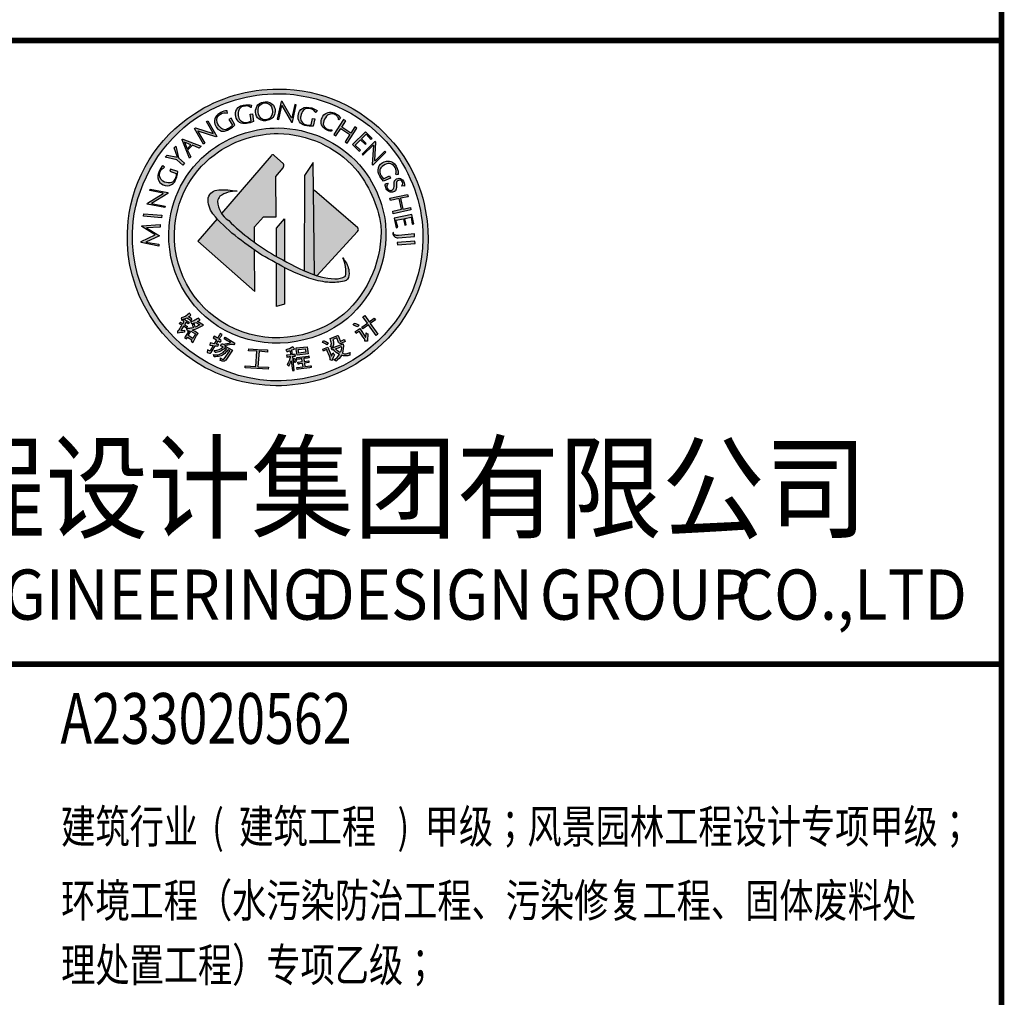
# Model space of a CAD drawing. Extents: x 1580661 to 2373886, y -337155 to 43846.
# Drawn here: x 1605451 to 1609870, y -134598 to -130210 of the extents above; entities that cross this region are included whole.
import ezdxf

# ---------------------------------------------------------------- set-up
doc = ezdxf.new("R2010")
doc.units = 0
doc.header["$LTSCALE"] = 4000
doc.header["$MEASUREMENT"] = 0
doc.layers.get('0').update_dxf_attribs({"linetype": 'CONTINUOUS'})
doc.layers.add('MYTK', color=132, linetype='CONTINUOUS')
doc.layers.add('MYTK-WZ', color=120, linetype='CONTINUOUS')
doc.styles.add('单位信息', font='simhei.ttf', dxfattribs={"width": 0.9})
doc.styles.add('单位概况', font='txt', dxfattribs={"width": 0.75})

# ---------------------------------------------------------------- blocks, each defined once
blk = doc.blocks.new('MY-LOGO')
at = {"layer": 'MYTK'}
h = blk.add_hatch(color=144, dxfattribs=at)
h.paths.add_polyline_path([(503.7, 1109.8, 0.215357), (5.2, 1331.5, 0.148224), (-372.4, 1220.9, 0.226224), (-669.4, 738.6, 0.305445), (-323.1, 81.1, 0.304664), (436.3, 157.1, 0.256212), (671.9, 740.4, 0.15967)])
h.paths.add_polyline_path([(649.4, 737.6, -0.253142), (420.3, 173, -0.310511), (-311.2, 103.3, -0.301406), (-647.4, 736.9, -0.211162), (-363.4, 1202, -0.145691), (5.2, 1310.7, -0.207639), (488.2, 1096.1, -0.156344)], flags=16)
h = blk.add_hatch(color=0, dxfattribs=at)
h.paths.add_polyline_path([(-528.1, 673.5), (-587.5, 708.4), (-525.7, 711.3), (-525.7, 723.1), (-607.6, 717.1), (-607.8, 714.3), (-548.3, 676.9), (-611.5, 646.8), (-611.5, 643.5), (-531.3, 627), (-531.1, 636.1), (-590.1, 645)])
h.paths.add_polyline_path([(-518.2, 765.2), (-599.2, 770.9), (-600.2, 760.8), (-519.2, 754.2)])
h.paths.add_polyline_path([(-565.2, 818.7), (-491.9, 863.5), (-491.9, 867.4), (-570.9, 882.5), (-572.2, 876), (-512, 864.1), (-512.9, 863.3), (-582.6, 820.1), (-583.7, 814.5), (-504.4, 799.3), (-503.4, 806.4)])
h.paths.add_polyline_path([(-460.5, 915.8, 0.128575), (-446.8, 961.5), (-478.7, 972.8), (-482.1, 962.5), (-453.6, 952), (-453.4, 943.5, -0.060265), (-462.4, 922.8, -0.23633), (-481.1, 910.6, -0.177523), (-513.6, 918.5, -0.333067), (-527.4, 957.7, -0.187527), (-511.9, 977.1, -0.034489), (-507.1, 979.4), (-506.5, 981), (-514.1, 987.5), (-518.3, 983.8, 0.068123), (-533.5, 954.8, 0.258542), (-527.3, 913, 0.496865)])
h.paths.add_polyline_path([(-443.9, 1023.6), (-455.6, 1075.1), (-462.4, 1068.3), (-448.6, 1025.5), (-493.6, 1035.4), (-503.6, 1026.7), (-450.2, 1014.5), (-424.4, 990.1), (-416.4, 998.4)])
h.paths.add_polyline_path([(-423.4, 1107.3, 0.655822), (-426.9, 1103.7), (-393.8, 1022), (-387.6, 1027.5), (-402.6, 1058), (-381, 1079.7), (-350.3, 1066.6), (-341.9, 1075.9)])
h.paths.add_polyline_path([(-387.6, 1081.4), (-404.4, 1064), (-416.8, 1093.6)], flags=16)
h.paths.add_polyline_path([(-312.2, 1189.1), (-318.2, 1185.8), (-287.7, 1133.4), (-288.5, 1132.4), (-367.6, 1157.6), (-372.3, 1154.9), (-331.1, 1084.8), (-325.2, 1088.1), (-356.6, 1141.6, -0.708266), (-355.6, 1142.9), (-275.9, 1116.9), (-270.9, 1119.1)])
h.paths.add_polyline_path([(-250.4, 1154.2, -0.135492), (-270.4, 1182.3, -0.368589), (-255, 1219.2, -0.223452), (-225.3, 1224.1), (-224.1, 1224.9), (-225.8, 1229.6), (-225.8, 1233.4, 0.193652), (-232.8, 1233.6, 0.129557), (-259.7, 1222.4, 0.173772), (-280.7, 1197.6, 0.187168), (-277, 1167.7, 0.233345), (-249.8, 1143.2, 0.086046), (-232.6, 1143.9, 0.081617), (-201.1, 1161.2, 0.033671), (-191, 1170.8), (-207.7, 1200.6), (-217, 1195.4), (-201.8, 1169.6, -0.17774), (-206.2, 1162.9, -0.072574), (-228.8, 1150.6, -0.264463)])
h.paths.add_polyline_path([(-175.6, 1226.8, -0.18804), (-166.5, 1246.4, -0.173659), (-154.8, 1253.9, -0.065163), (-134.4, 1255.9, -0.064794), (-118.8, 1249, 0.87903), (-117.1, 1249.2), (-117.1, 1252.8), (-115.9, 1258.7, 0.082044), (-141.7, 1261.3, 0.257545), (-183, 1239.9, 0.361892), (-169.4, 1181.9, 0.136362), (-138.6, 1176.9, 0.093902), (-106.3, 1186.8), (-111.1, 1220.1), (-121.5, 1218.6), (-117.3, 1188.9, -0.125152), (-130.1, 1183.4, -0.144212), (-156.6, 1184, -0.136564), (-172.5, 1200.3, -0.12513)])
h.paths.add_polyline_path([(-17.8, 1258.8, 0.24656), (-53.9, 1274.6, 0.183879), (-86.8, 1260.8, 0.407696), (-82.1, 1196, 0.2112), (-42.5, 1191.8, 0.16338), (-19.9, 1204.4, 0.340988)])
h.paths.add_polyline_path([(-83.3, 1253.7, -0.204378), (-57, 1269.8, -0.294771), (-25.5, 1251.7, -0.207387), (-27.1, 1208.5, -0.222208), (-47, 1194.9, -0.342152), (-79, 1206.8, -0.214291)], flags=16)
h.paths.add_polyline_path([(22, 1275.3), (17.4, 1275.9), (-0.5, 1196.5), (6.7, 1194.8), (20, 1258), (63, 1182.4), (68.3, 1182.4), (85, 1261.5), (78.8, 1262.8), (65.3, 1203.1), (64.2, 1203.1)])
h.paths.add_polyline_path([(117.7, 1236.7, -0.213094), (135.2, 1244.5, -0.074351), (154.6, 1241.6, -0.129102), (165.2, 1235, -0.04809), (171.3, 1227.2, 0.608615), (173.5, 1227.4), (174.6, 1230.1), (178.4, 1235.1, 0.170383), (128.8, 1250.1, 0.246069), (100.2, 1232.5, 0.335372), (104.2, 1178.4, 0.147329), (143.5, 1164.7, 0.01425), (160.9, 1164.4), (168.1, 1198), (158.2, 1200.1), (151.9, 1170.4, -0.139382), (126.5, 1172.1, -0.210042), (107.5, 1188.7, -0.145149), (105, 1210.5, -0.141071)])
h.paths.add_polyline_path([(220.4, 1209.5, -0.149171), (237.1, 1219.7, -0.116467), (250.8, 1220.1, -0.147418), (267.9, 1210.7, -0.187596), (274.4, 1195.5), (276, 1194), (283.2, 1201.2, 0.225375), (242.4, 1228.4, 0.366621), (198.6, 1196.4, 0.191969), (198.6, 1170.7, 0.11326), (218, 1149.8, 0.143244), (242.3, 1142), (246.8, 1148.7, -0.002), (237.6, 1148.6, -0.192048), (216.3, 1157.6, -0.298469), (206.6, 1181.3, -0.134742)])
h.paths.add_polyline_path([(307.2, 1188.8), (297.6, 1195), (253.6, 1127.6), (263, 1121.5), (285, 1155.1), (326.1, 1128.2), (304.2, 1094.7), (313.6, 1088.5), (357.5, 1155.8), (348.6, 1162.5), (329.6, 1134.1), (288.9, 1161.3)])
h.paths.add_polyline_path([(378.1, 1108.6), (398.5, 1128.6), (420.1, 1104.8, -0.07039), (425.8, 1110.2), (395.2, 1140.4), (337.5, 1083.4), (367.7, 1052.5, 0.007503), (372.6, 1057.5), (349.1, 1080.4), (373.7, 1104.5), (394.2, 1083.6), (398.1, 1087.6)])
h.paths.add_polyline_path([(486.8, 1047.9), (482, 1052.8), (438.5, 1009.7), (437.2, 1010.9), (441.7, 1093.4), (437.8, 1096.8), (380.2, 1040), (384.5, 1035.6), (430.2, 1080), (431.1, 1079.3), (425.9, 993.2), (428.9, 990.4)])
h.paths.add_polyline_path([(491.6, 995.5, -0.21607), (515, 993.7, -0.134247), (529.1, 980, -0.217846), (532.2, 949.1), (533.5, 946.9, -0.256397), (542.7, 948, 0.037321), (541.7, 963.4, 0.202633), (516.2, 1003.4, 0.133448), (489.7, 1007.7, 0.242789), (457.6, 986.5, 0.216598), (455.6, 949.7, 0.088438), (477.1, 918.2), (507.9, 932), (502.9, 942.3), (475.8, 929.1, -0.147581), (459.8, 959, -0.236397), (464.9, 977.5, -0.17789)])
h.paths.add_polyline_path([(544.1, 921.9, -0.401052), (558.5, 918.6, -0.244699), (563.2, 909.1, -0.160855), (559, 897), (559.4, 895.9, -0.122658), (570.7, 896.2, 0.243037), (562.3, 923.6, 0.251831), (541.7, 930.8, 0.351959), (524.9, 912.9, 0.008461), (523.6, 887.7, -0.439809), (501.1, 878.3, -0.303682), (491.7, 899.5, 0.060447), (496.6, 907.5, 0.426349), (495.9, 909.3, -0.058296), (485.1, 906.2, 0.140944), (484.7, 898.4, 0.042944), (486.9, 890, 0.189864), (500.8, 871.3, 0.263711), (521.8, 870.5, 0.311067), (533.7, 883.5, 0.068867), (534.7, 895.6, 0.00036), (534.3, 907.4, -0.30616)])
h.paths.add_polyline_path([(586.9, 848.4), (584.7, 859), (504.9, 842.5), (507.5, 831.4), (546.6, 840.4), (557.1, 792.5), (517.9, 783.9), (520.5, 772.2), (599.8, 789.5), (597.5, 799.9), (564, 792.5), (553.3, 841.5)])
h.paths.add_polyline_path([(600.1, 757.1), (605.9, 725.6, 0.009165), (612.8, 727.2), (604.1, 768.3), (525, 751.6), (533.4, 709.3, -0.137903), (541.1, 711.2), (531.9, 742.6), (566.5, 749.7), (572.5, 720.8, -0.131956), (577.8, 722.4), (571.9, 750.8)])
h.paths.add_polyline_path([(615.6, 681.4), (543.6, 674.7, -0.103902), (527.7, 676.5, -0.399871), (522, 687.3), (518, 686.2, 0.424422), (542.4, 664.2), (616.3, 670.6)])
h.paths.add_polyline_path([(617.5, 649.4), (538.5, 643.4), (539.3, 632.8), (618.3, 639)])
h = blk.add_hatch(color=144, dxfattribs=at)
h.paths.add_polyline_path([(368.8, 991.6, 0.209392), (4.1, 1157.2, 0.148545), (-277.6, 1071.2, 0.224395), (-485.4, 718.5, 0.297806), (-234, 247.8, 0.29747), (314.9, 302, 0.237811), (485.7, 722.6, 0.152245)])
h.paths.add_polyline_path([(-263.5, 1050.3, -0.148408), (3.9, 1132, -0.20905), (349.8, 975, -0.136967), (465, 720, -0.226928), (298.9, 321.5, -0.301008), (-222.4, 270.2, -0.297431), (-460.3, 716.3, -0.224338)], flags=16)
h = blk.add_hatch(color=0, dxfattribs=at)
h.paths.add_polyline_path([(-101.7, 608.9, -0.012634), (-189.8, 674.1, -0.046039), (-270.1, 749.7), (-357, 648.3), (-100.7, 423)])
h.paths.add_polyline_path([(-61.4, 757.6), (-4.7, 757.6), (-6.6, 939.1), (26, 978.2, 0.299114), (28, 995.8), (-14.1, 1034, 0.478216), (-28.2, 1031.8), (-250.2, 772.8, 0.10534), (-218.1, 741.1, 0.03632), (-101.8, 643.3), (-102.2, 713)])
for color, points in [(18, [(161.6, 1001.4), (121.8, 943.8), (120.7, 516.4, 0.002827), (136.6, 509.3, 0.016515), (166.3, 497.9)]), (18, [(-218.1, 741.1, -0.24729), (-268, 828.9, -0.092593), (-258.1, 850.4, -0.166696), (-180.6, 873.1, 0.080361), (-262.8, 879, 0.335779), (-310.2, 843.3, 0.194764), (-288.8, 771.9, 0.058176), (-189.8, 674.1, 0.017159), (-69.3, 586.6, 0.001356), (51.1, 520.1, 0.016406), (141.9, 483.6, 0.061828), (226.1, 464.3, 0.064713), (292.1, 467.4, 0.274068), (319.5, 486.3, 0.109489), (320.2, 522, 0.080993), (309.8, 549.7, 0.037949), (293.6, 573.4, -0.15283), (306, 492.1, -0.143419), (257.4, 480, -0.089646), (136.6, 509.3, -0.00904), (120.7, 516.3), (120.7, 516.4, -0.024192), (-11.9, 584.8, -0.061999)]), (0, [(360.4, 693, 0.339311), (361.8, 708.5), (167.4, 876), (162.8, 876), (166.3, 497.9, 0.005), (178, 494)])]:
    blk.add_hatch(color=color, dxfattribs=at).paths.add_polyline_path(points)
h = blk.add_hatch(color=18, dxfattribs=at)
h.paths.add_polyline_path([(32.2, 749.4), (-4.1, 707.8), (-4.1, 580.3, 0.006718), (32.2, 560.3)])
h.paths.add_polyline_path([(32.2, 530.5, -0.000408), (-4.1, 550.5), (-4.1, 355.9), (32.2, 365.6)])
h = blk.add_hatch(color=0, dxfattribs=at)
h.paths.add_polyline_path([(75.7, 123.2), (70.4, 117.5), (80.3, 104.1), (86.4, 111)])
h.paths.add_polyline_path([(-234.7, 217.3), (-239, 209.9, -0.015302), (-210.4, 193.7, -0.953134), (-210.4, 192.9, -0.028764), (-231.9, 187.9, -0.126965), (-251.2, 188.7), (-254.9, 179.8), (-242.8, 174.1, -0.22619), (-282.9, 158.9, -0.079979), (-279.3, 148.9, 0.083307), (-258, 154, 0.109712), (-235.8, 169.7), (-227.9, 165.9, -0.040381), (-243.7, 149.8, -0.147585), (-266.5, 139.2, -0.100218), (-286.5, 139.8, -0.112324), (-283.2, 129.2, 0.013761), (-258.1, 132.4, 0.093146), (-235.8, 144.6, 0.001017), (-221.1, 161.2), (-213.4, 157), (-238.3, 121.2, -0.36584), (-244.2, 118.8, -0.117769), (-255.7, 125.3, -0.182749), (-257, 114, 0.058393), (-244.1, 110.1, 0.333421), (-231.4, 115.5), (-201.5, 159.1), (-236.9, 179.5, -0.007637), (-207.8, 185.5, -0.133), (-194.5, 183.6), (-190.2, 190.8)])
h.paths.add_polyline_path([(-265.4, 201.8, -0.005828), (-256.1, 195.2, -0.042664), (-251.3, 202.6, 0.023436), (-262, 208.4, 0.014387), (-247.7, 229.5, 0.046438), (-256.3, 234.4, 0.006347), (-268.8, 213), (-283, 221.9), (-287.9, 214.5), (-272.3, 206.1), (-283.2, 188.6), (-301.6, 192.2), (-302.2, 182.8), (-287.7, 181.3), (-302, 157.1, -0.345659), (-305, 156, -0.10349), (-313.4, 160.5), (-314.7, 149.7), (-304, 146.1, 0.410132), (-296.2, 149.8), (-278.4, 179.5, -0.053133), (-267.5, 177.5, -0.05082), (-263, 185.1, -0.038039), (-273.8, 186.5, 0.008515)])
h.paths.add_polyline_path([(-331.8, 272.2), (-358.8, 288.2), (-346.7, 293.9), (-354.4, 303.6, -0.019963), (-374.8, 290.8, 0.026017), (-384.1, 288.4, -0.068139), (-389.5, 288.2), (-384.9, 278.7, 0.026105), (-366.3, 284.6, 0.004082), (-348, 273, -0.043533), (-369.3, 262.6, 0.038743), (-371.3, 276.4, 0.012756), (-381.1, 274.2, -0.063396), (-377.8, 259.9, -0.042786), (-400.1, 256.5, -0.117963), (-408.8, 257.6, -0.103815), (-404.8, 246.4, -0.008543), (-396.2, 247.7), (-416, 215.2), (-408.1, 210.4), (-403.1, 218.7), (-383.1, 206.5), (-387.3, 199.6), (-378.9, 194.5), (-376.7, 199, -0.040826), (-356.3, 233.3, 0.232969), (-356.1, 235.8, -0.005139), (-381, 249.9, 0.070639)])
h.paths.add_polyline_path([(-366.9, 233.5), (-379.2, 211.9), (-399.4, 225.5), (-388.1, 245.5)], flags=16)
h.paths.add_polyline_path([(-419.4, 299.2), (-423.4, 292.1), (-417.3, 288.5), (-424.1, 278.2, -0.003584), (-435.2, 285.2, 0.018265), (-439.4, 278.2, -0.007058), (-427.8, 271.5, -0.007213), (-440.4, 250.3, -0.117871), (-446.9, 246, -0.078967), (-446.6, 235.9, -0.065408), (-416.9, 239.9, -0.011396), (-416.4, 249.7), (-432.9, 247.5), (-420.8, 267.1), (-408.4, 259.5), (-403.8, 266.3), (-417, 273.6), (-409.8, 284.9), (-399.8, 277.8), (-396.1, 285.6)])
h.paths.add_polyline_path([(-399.3, 309.6, 0.043363), (-387.5, 316.6, 0.020334), (-394.8, 326.4, -0.183986), (-431.7, 304.9, -0.104191), (-430.6, 295, 0.040609), (-406.4, 305.2), (-387, 293.4), (-383.4, 300.9)])
h.paths.add_polyline_path([(-43.8, 161), (-88.7, 163), (-128.2, 166.2), (-128.7, 157.4), (-91.6, 155.4), (-96.8, 85.9), (-143.8, 89.8), (-143.8, 80.6), (-40.4, 73.8), (-40.1, 82.9), (-86.9, 84.8), (-81.8, 154.8), (-44.2, 151.3)])
h.paths.add_polyline_path([(70.1, 174, -0.086155), (38.8, 161.4, -0.113922), (43.1, 153.1, -0.039999), (57, 157.3), (59.2, 138.4), (41.9, 137.3, 0.052471), (42.9, 128.8, -0.009305), (59.1, 131.2, -0.112459), (43.9, 95.2), (52, 87.4, 0.022039), (62, 111.5, -0.575574), (62.8, 111.7), (67.6, 67.7), (76.2, 68.6), (70.5, 116), (69, 132.1, -0.006604), (81.6, 133.4, -0.040527), (80, 142.4, -0.033794), (67.2, 140, -0.014793), (65.1, 160.6), (77.8, 164.2, 0.01259)])
h.paths.add_polyline_path([(133.5, 175.2), (84, 170.1, -0.007336), (88.5, 137.8), (137.8, 143.6)])
h.paths.add_polyline_path([(125, 166.3), (127.6, 150.1), (96.4, 146.6), (94.2, 163)], flags=16)
h.paths.add_polyline_path([(142.5, 126.5, -0.028032), (141.7, 133.4, 0.374685), (140.8, 133.7, -0.04428), (138.8, 133.2, -0.035484), (87.5, 127.3, 0.052253), (88.3, 118.4, 0.001274), (110, 121.7), (112, 108.1), (94, 106.1), (92.8, 105.8), (93.7, 97.1), (94.7, 97.1), (97.1, 97.9), (100.7, 98.7), (112.9, 100.5), (115.3, 85), (88, 82), (89.1, 73), (93.6, 74.2), (145.8, 81), (152.3, 81.5), (151.3, 89.6, 0.083565), (148.5, 89.4), (123.5, 85.8), (121.9, 101.4), (141.8, 103.9), (140.7, 111.6), (139.2, 111.4), (120.1, 108.7), (119.2, 123.1, 0.015094), (141.6, 125.1, 0.697187)])
h.paths.add_polyline_path([(296.2, 188.7), (243, 168.1), (242.7, 167.1), (246.1, 159.5), (252.1, 162.1, 0.148664), (278.7, 140.5, -0.115203), (254.2, 116.1, -0.053111), (264.1, 110.7, 0.054892), (288.4, 136.6, 0.138228), (325.8, 136.6, -0.096987), (326.3, 149, -0.206222), (291.8, 145.8, 0.090402)])
h.paths.add_polyline_path([(282.3, 149.6, -0.165935), (261.8, 166, 0.006148), (287.1, 175.6, -0.152966)], flags=16)
h.paths.add_polyline_path([(266.8, 214.5), (275.1, 194.6, 0.435245), (284.3, 190.2), (304.5, 198.3, -0.035457), (300.4, 206.9), (285.2, 200, -0.450309), (281.4, 201.5), (272.8, 225, 0.578293), (271.6, 225.9), (236.7, 211.8, -0.05432), (243.1, 189.1, -0.120255), (236.9, 174, -0.147616), (247.5, 171.1, 0.091848), (252.4, 187.3, 0.099673), (249, 207.4)])
h.paths.add_polyline_path([(207.7, 202.7, -0.040682), (202.7, 194.4, -0.076791), (221.8, 183.3, 0.352827), (222.4, 183.5, -0.037627), (227.5, 192.1, 0.057389)])
h.paths.add_polyline_path([(227.3, 173.8), (204.1, 164.7), (207.8, 155.8, -0.042695), (221.8, 162.3, 0.001984), (237.9, 123.9, -0.130623), (236.7, 116.8, -0.055322), (246.5, 112.6, -0.113139), (257, 138.9, -0.066848), (249, 147), (243.6, 133.2)])
h.paths.add_polyline_path([(370, 256.8), (348, 241.9, -0.158277), (354, 233.8, -0.098092), (367.6, 244.3, 0.027782), (390.6, 211.2, -0.083201), (392.6, 199.9, -0.0869), (404.6, 199.6, -0.047124), (404.6, 209.4, 0.003487), (406.7, 233.4, -0.09152), (398.3, 236.8), (396.7, 218.9, -0.707408), (396, 218.7)])
h.paths.add_polyline_path([(345.4, 281.5, 0.057307), (340.9, 271.9, -0.000157), (341.6, 271.7, -0.004454), (361.7, 264, -0.0696), (365.9, 273.7, -0.017309)])
h.paths.add_polyline_path([(440.4, 295.3), (434.5, 303.2), (411.9, 286.4), (392.3, 315.4), (384.2, 309.5), (404.9, 281.6), (379.1, 263.4), (384.3, 255.7), (408.9, 274.1), (443.5, 225), (451.7, 231), (416.8, 279.5)])
at = {"layer": 'MYTK', "color": 144}
for points in [[(5.2, 1331.5, -0.215357), (503.7, 1109.8, -0.15967), (671.9, 740.4, -0.256212), (436.3, 157.1, -0.304664), (-323.1, 81.1, -0.305445), (-669.4, 738.6, -0.226224), (-372.4, 1220.9, -0.148224)], [(5.2, 1310.7, -0.207639), (488.2, 1096.1, -0.156344), (649.4, 737.6, -0.253142), (420.3, 173, -0.310511), (-311.2, 103.3, -0.301406), (-647.4, 736.9, -0.211162), (-363.4, 1202, -0.145691)], [(4.1, 1157.2, -0.209392), (368.8, 991.6, -0.152245), (485.7, 722.6, -0.237811), (314.9, 302, -0.29747), (-234, 247.8, -0.297806), (-485.4, 718.5, -0.224395), (-277.6, 1071.2, -0.148545)]]:
    blk.add_lwpolyline(points, format="xyb", close=True, dxfattribs=at)
at = {"layer": 'MYTK', "color": 0}
for points in [[(-115.9, 1258.7), (-117.1, 1252.8), (-117.1, 1249.2, -0.87903), (-118.8, 1249, 0.064794), (-134.4, 1255.9, 0.065163), (-154.8, 1253.9, 0.173659), (-166.5, 1246.4, 0.18804), (-175.6, 1226.8, 0.12513), (-172.5, 1200.3, 0.136564), (-156.6, 1184, 0.144212), (-130.1, 1183.4, 0.125152), (-117.3, 1188.9), (-121.5, 1218.6), (-111.1, 1220.1), (-106.3, 1186.8, -0.093902), (-138.6, 1176.9, -0.136362), (-169.4, 1181.9, -0.361892), (-183, 1239.9, -0.257545), (-141.7, 1261.3, -0.082044), (-115.9, 1258.7, -1.997835)], [(-57, 1269.8, -0.294771), (-25.5, 1251.7, -0.207387), (-27.1, 1208.5, -0.222208), (-47, 1194.9, -0.342152), (-79, 1206.8, -0.214291), (-83.3, 1253.7, -0.204378), (-57, 1269.8, -0.129061)], [(178.4, 1235.1), (174.6, 1230.1), (173.5, 1227.4, -0.608615), (171.3, 1227.2, 0.04809), (165.2, 1235, 0.129102), (154.6, 1241.6, 0.074351), (135.2, 1244.5, 0.213094), (117.7, 1236.7, 0.141071), (105, 1210.5, 0.145149), (107.5, 1188.7, 0.210042), (126.5, 1172.1, 0.139382), (151.9, 1170.4), (158.2, 1200.1), (168.1, 1198), (160.9, 1164.4, -0.014138), (143.6, 1164.7, -0.147815), (104.2, 1178.4, -0.335372), (100.2, 1232.5, -0.246069), (128.8, 1250.1, -0.170383), (178.4, 1235.1, -2.10884)], [(-224.1, 1224.9), (-225.8, 1229.6), (-225.8, 1233.4, 0.193652), (-232.8, 1233.6, 0.129557), (-259.7, 1222.4, 0.173772), (-280.7, 1197.6, 0.187168), (-277, 1167.7, 0.233345), (-249.8, 1143.2, 0.086046), (-232.6, 1143.9, 0.081617), (-201.1, 1161.2, 0.033671), (-191, 1170.8), (-207.7, 1200.6), (-217, 1195.4), (-201.8, 1169.6, -0.17774), (-206.2, 1162.9, -0.072574), (-228.8, 1150.6, -0.264463), (-250.4, 1154.2, -0.135492), (-270.4, 1182.3, -0.368589), (-255, 1219.2, -0.223452), (-225.3, 1224.1), (-224.2, 1224.9)], [(242.3, 1142, -0.143244), (218, 1149.8, -0.11326), (198.6, 1170.7, -0.191969), (198.6, 1196.4, -0.366621), (242.4, 1228.4, -0.225375), (283.2, 1201.2), (276, 1194)], [(276, 1194), (274.4, 1195.5, 0.187596), (267.9, 1210.7, 0.147418), (250.8, 1220.1, 0.116467), (237.1, 1219.7, 0.149171), (220.4, 1209.5, 0.136066), (206.6, 1181, 0.294871), (216.3, 1157.6, 0.192048), (237.6, 1148.6, 0.002), (246.8, 1148.7), (246.8, 1148.7), (242.3, 1142, -0.151635)], [(-325.2, 1088.1), (-331.1, 1084.8), (-372.3, 1154.9), (-367.6, 1157.6), (-288.5, 1132.4), (-287.7, 1133.4), (-318.2, 1185.8), (-312.2, 1189.1), (-270.9, 1119.1), (-275.9, 1116.9), (-355.6, 1142.9, 0.708266), (-356.6, 1141.6), (-325.2, 1088.1)], [(-393.8, 1022), (-426.9, 1103.7, -0.655822), (-423.4, 1107.3), (-341.9, 1075.9), (-350.3, 1066.6), (-381, 1079.7), (-402.6, 1058), (-387.6, 1027.5), (-393.8, 1022)], [(425.8, 1110.2), (395.2, 1140.4), (337.5, 1083.4), (367.7, 1052.5, 0.007503), (372.6, 1057.5), (349.1, 1080.4), (373.7, 1104.5), (394.2, 1083.6), (398.1, 1087.6), (378.1, 1108.6), (398.5, 1128.6), (420.1, 1104.8, -0.07039), (425.8, 1110.2, -0.565)], [(-101.8, 643.3), (-102.2, 713), (-61.4, 757.6), (-4.7, 757.6), (-6.6, 939.1), (26, 978.2, 0.299114), (28, 995.8), (-14.1, 1034, 0.478216), (-28.2, 1031.8), (-250.2, 772.8)], [(-506.5, 981), (-514.1, 987.5), (-518.3, 983.8, 0.068123), (-533.5, 954.8, 0.258542), (-527.3, 913, 0.496865), (-460.5, 915.8, 0.128575), (-446.8, 961.5), (-478.7, 972.8), (-482.1, 962.5), (-453.6, 952), (-453.4, 943.5, -0.060265), (-462.4, 922.8, -0.23633), (-481.1, 910.6, -0.177523), (-513.6, 918.5, -0.333067), (-527.4, 957.7, -0.187527), (-511.9, 977.1, -0.034489), (-507.1, 979.4), (-506.5, 981)], [(166.3, 497.9), (161.6, 1001.4), (121.8, 943.8), (120.7, 516.3, 0.025559), (166.3, 497.9, 0.167605)], [(533.5, 946.9), (532.2, 949.1, 0.217846), (529.1, 980, 0.134247), (515, 993.7, 0.21607), (491.6, 995.5, 0.17789), (464.9, 977.5, 0.236397), (459.8, 959, 0.147581), (475.8, 929.1), (502.9, 942.3), (507.9, 932), (477.1, 918.2, -0.088438), (455.6, 949.7, -0.216598), (457.6, 986.5, -0.242789), (489.7, 1007.7, -0.133448), (516.2, 1003.4, -0.202633), (541.7, 963.4, -0.037321), (542.7, 948, 0.256397), (533.5, 946.9, 8.383289)], [(559.4, 895.9), (559, 897, 0.160855), (563.2, 909.1, 0.244699), (558.5, 918.6, 0.401052), (544.1, 921.9, 0.30616), (534.3, 907.4, -0.00036), (534.7, 895.6, -0.068867), (533.7, 883.5, -0.311067), (521.8, 870.5, -0.263711), (500.8, 871.3, -0.189864), (486.9, 890, -0.042944), (484.7, 898.4, -0.140944), (485.1, 906.2, 0.058296), (495.9, 909.3, -0.426349), (496.6, 907.5, -0.060447), (491.7, 899.5, 0.303682), (501.1, 878.3, 0.439809), (523.6, 887.7, -0.008461), (524.9, 912.9, -0.351959), (541.7, 930.8, -0.251831), (562.3, 923.6, -0.243037), (570.7, 896.2, 0.122658), (559.4, 895.9, -1.264924)], [(-180.6, 873.1, 0.166696), (-258.1, 850.4, 0.092593), (-268, 828.9, 0.24729), (-218.1, 741.1, 0.061999), (-11.9, 584.8, 0.027022), (136.6, 509.3, 0.089646), (257.4, 480, 0.143419), (306, 492.1, 0.15283), (293.6, 573.4, -0.037949), (309.8, 549.7, -0.080993), (320.2, 522, -0.109489), (319.5, 486.3, -0.274068), (292.1, 467.4, -0.064713), (226.1, 464.3, -0.061828), (141.9, 483.6, -0.016406), (51.1, 520.1, -0.001356), (-69.3, 586.6, -0.017159), (-189.8, 674.1, -0.058176), (-288.8, 771.9, -0.194764), (-310.2, 843.3, -0.335779), (-262.8, 879, -0.080361), (-180.6, 873.1, 0.05901)], [(178, 494), (360.4, 693, 0.339311), (361.8, 708.5), (167.4, 876), (162.8, 876)], [(605.9, 725.6, 0.009165), (612.8, 727.2), (604.1, 768.3), (525, 751.6), (533.4, 709.3, -0.137903), (541.1, 711.2), (531.9, 742.6), (566.5, 749.7), (572.5, 720.8, -0.131956), (577.8, 722.4), (571.9, 750.8), (600.1, 757.1), (605.9, 725.6)], [(616.3, 670.6), (615.6, 681.4), (543.6, 674.7, -0.103902), (527.7, 676.5, -0.399871), (522, 687.3), (518, 686.2, 0.424422), (542.4, 664.2), (616.3, 670.6)], [(-394.8, 326.4, -0.183986), (-431.7, 304.9, -0.104191), (-430.6, 295, 0.040609), (-406.4, 305.2), (-387, 293.4), (-383.4, 300.9), (-399.3, 309.6, 0.043363), (-387.5, 316.6, 0.020334), (-394.8, 326.4, 1.077076)], [(-417.3, 288.5), (-423.4, 292.1), (-419.4, 299.2), (-396.1, 285.6), (-399.8, 277.8), (-409.8, 284.9), (-417, 273.6), (-403.8, 266.3), (-408.4, 259.5), (-420.8, 267.1), (-432.9, 247.5), (-416.4, 249.7, 0.011396), (-416.9, 239.9, 0.065408), (-446.6, 235.9, 0.078967), (-446.9, 246, 0.117871), (-440.4, 250.3, 0.007213), (-427.8, 271.5, 0.007058), (-439.4, 278.2, -0.018265), (-435.2, 285.2, 0.003584), (-424.1, 278.2), (-417.3, 288.5)], [(-354.4, 303.6, -0.019963), (-374.8, 290.8, 0.026017), (-384.1, 288.4, -0.068139), (-389.5, 288.2), (-384.9, 278.7, 0.026105), (-366.3, 284.6, 0.004082), (-348, 273, -0.043533), (-369.3, 262.6, 0.038743), (-371.3, 276.4, 0.012756), (-381.1, 274.2, -0.063396), (-377.8, 259.9, -0.042786), (-400.1, 256.5, -0.117963), (-408.8, 257.6, -0.103815), (-404.8, 246.4, -0.008543), (-396.2, 247.7), (-416, 215.2), (-408.1, 210.4), (-403.1, 218.7), (-383.1, 206.5), (-387.3, 199.6), (-378.9, 194.5), (-376.7, 199, -0.040509), (-356.5, 233, 0.261653), (-356.1, 235.8, -0.005139), (-381, 249.9, 0.070639), (-331.8, 272.2), (-358.8, 288.2), (-346.7, 293.9), (-354.4, 303.6)], [(345.4, 281.5, 0.017309), (365.9, 273.7, 0.0696), (361.7, 264, 0.004454), (341.6, 271.7, 0.000157), (340.9, 271.9, -0.057307), (345.4, 281.5, -0.560369)], [(-268.8, 213), (-283, 221.9), (-287.9, 214.5), (-272.3, 206.1), (-283.2, 188.6), (-301.6, 192.2), (-302.2, 182.8), (-287.7, 181.3), (-302, 157.1, -0.345659), (-305, 156, -0.10349), (-313.4, 160.5), (-314.7, 149.7), (-304, 146.1, 0.410132), (-296.2, 149.8), (-278.4, 179.5, -0.053133), (-267.5, 177.5, -0.05082), (-263, 185.1, -0.038039), (-273.8, 186.5, 0.008515), (-265.4, 201.8, -0.005828), (-256.1, 195.2, -0.042664), (-251.3, 202.6, 0.023436), (-262, 208.4, 0.014387), (-247.7, 229.5, 0.046438), (-256.3, 234.4, 0.006347), (-268.8, 213, -0.046034)], [(236.7, 211.8), (271.6, 225.9, -0.578293), (272.8, 225), (281.4, 201.5, 0.450309), (285.2, 200), (300.4, 206.9, 0.035457), (304.5, 198.3), (284.3, 190.2, -0.435245), (275.1, 194.6), (266.8, 214.5), (249, 207.4, -0.099673), (252.4, 187.3, -0.091848), (247.5, 171.1, 0.147616), (236.9, 174, 0.120255), (243.1, 189.1, 0.05432), (236.7, 211.8, -1.052604)], [(348, 241.9), (370, 256.8), (396, 218.7, 0.698977), (396.7, 218.9), (398.3, 236.8, 0.09152), (406.7, 233.4, -0.003487), (404.6, 209.4, 0.047124), (404.6, 199.6, 0.0869), (392.6, 199.9, 0.083201), (390.6, 211.2, -0.027782), (367.6, 244.3, 0.098092), (354, 233.8, 0.158277), (348, 241.9, 0.298377)], [(-239, 209.9), (-234.7, 217.3), (-190.2, 190.8), (-194.5, 183.6, 0.133), (-207.8, 185.5, 0.007637), (-236.9, 179.5), (-201.5, 159.1), (-231.4, 115.5, -0.333421), (-244.1, 110.1, -0.058393), (-257, 114, 0.182749), (-255.7, 125.3, 0.122476), (-243.7, 118.7, 0.33555), (-238.3, 121.2), (-213.4, 157), (-221.1, 161.2, -0.001017), (-235.8, 144.6, -0.093146), (-258.1, 132.4, -0.013761), (-283.2, 129.2, 0.112324), (-286.5, 139.8, 0.100218), (-266.5, 139.2, 0.147585), (-243.7, 149.8, 0.040381), (-227.9, 165.9), (-235.8, 169.7, -0.109712), (-258, 154, -0.083307), (-279.3, 148.9, 0.079979), (-282.9, 158.9, 0.22619), (-242.8, 174.1), (-254.9, 179.8), (-251.2, 188.7, 0.126965), (-231.9, 187.9, 0.028764), (-210.4, 192.9, 0.953134), (-210.4, 193.7, 0.015302), (-239, 209.9, -1.859483)], [(227.5, 192.1, 0.037627), (222.4, 183.5, -0.617985), (221.5, 183.5, 0.075375), (202.7, 194.4, 0.040682), (207.7, 202.7, -0.057389), (227.5, 192.1, 2.454256)], [(252.1, 162.1), (246.1, 159.5), (242.7, 167.1), (243, 168.1), (296.2, 188.7, -0.090402), (291.8, 145.8, 0.206222), (326.3, 149, 0.096987), (325.8, 136.6, -0.138228), (288.4, 136.6, -0.054892), (264.1, 110.7, 0.053111), (254.2, 116.1, 0.115203), (278.7, 140.5, -0.148664), (252.1, 162.1, -0.390191)], [(65.1, 160.6), (77.8, 164.2, 0.01259), (70.1, 174, -0.086155), (38.8, 161.4, -0.113922), (43.1, 153.1, -0.039999), (57, 157.3), (59.2, 138.4), (41.9, 137.3, 0.052471), (42.9, 128.8, -0.009305), (59.1, 131.2, -0.112459), (43.9, 95.2), (52, 87.4, 0.022039), (62, 111.5, -0.575574), (62.8, 111.7), (67.6, 67.7), (76.2, 68.6), (70.5, 116), (69, 132.1, -0.006604), (81.6, 133.4, -0.040527), (80, 142.4, -0.033794), (67.2, 140, -0.014793), (65.1, 160.6, 0.14035)], [(88.5, 137.8, 0.007336), (84, 170.1), (133.5, 175.2), (137.8, 143.6), (88.5, 137.8)], [(110, 121.7, -0.001275), (88.3, 118.4, -0.052253), (87.5, 127.3, 0.035484), (138.8, 133.2, 0.04428), (140.8, 133.7, -0.645003), (141.7, 132.8, 0.025643), (142.5, 126.5, -0.697187), (141.6, 125.1, -0.015094), (119.2, 123.1), (120.1, 108.7), (139.2, 111.4), (140.7, 111.6), (141.8, 103.9), (121.9, 101.4), (123.5, 85.8), (148.5, 89.4, -0.083565), (151.3, 89.6), (152.3, 81.5), (145.8, 81), (93.6, 74.2), (89.1, 73), (88, 82), (115.3, 85), (112.9, 100.5), (100.7, 98.7), (97.1, 97.9), (94.7, 97.1), (93.7, 97.1), (92.8, 105.8), (94, 106.1), (112, 108.1), (110, 121.7)], [(207.8, 155.8), (204.1, 164.7), (227.3, 173.8), (243.6, 133.2), (249, 147, 0.066848), (257, 138.9, 0.113139), (246.5, 112.6, 0.055322), (236.7, 116.8, 0.130623), (237.9, 123.9, -0.001984), (221.8, 162.3, 0.042695), (207.8, 155.8, 1.238353)], [(261.8, 166, 0.006148), (287.1, 175.6, -0.152966), (282.3, 149.6, -0.165935), (261.8, 166, -2.358705)]]:
    blk.add_lwpolyline(points, format="xyb", dxfattribs=at)
blk.add_lwpolyline([(-53.9, 1274.6, -0.24656), (-17.8, 1258.8, -0.340988), (-19.9, 1204.4, -0.16338), (-42.5, 1191.8, -0.2112), (-82.1, 1196, -0.407696), (-86.8, 1260.8, -0.183879)], format="xyb", close=True, dxfattribs=at)
for points in [[(-0.2, 1196.4), (6.7, 1194.8), (20, 1258), (63, 1182.4), (68.3, 1182.4), (85, 1261.5), (78.8, 1262.8), (65.3, 1203.1), (64.2, 1203.1), (22, 1275.3), (17.4, 1275.9), (-0.5, 1196.5)], [(288.9, 1161.3), (307.2, 1188.8), (297.6, 1195), (253.6, 1127.6), (263, 1121.5), (285, 1155.1), (326.1, 1128.2), (304.2, 1094.7), (313.6, 1088.5), (357.5, 1155.8), (348.6, 1162.5), (329.6, 1134.1), (288.9, 1161.3)], [(-462.4, 1068.3), (-455.6, 1075.1), (-443.9, 1023.6), (-416.4, 998.4), (-424.4, 990.1), (-450.2, 1014.5), (-503.6, 1026.7), (-493.6, 1035.4), (-448.6, 1025.5), (-462.4, 1068.3)], [(-387.6, 1081.4), (-416.8, 1093.6), (-404.4, 1064), (-387.6, 1081.4)], [(384.4, 1035.4), (430.2, 1080), (431.1, 1079.3), (425.9, 993.2), (428.9, 990.4), (486.8, 1047.9), (482, 1052.8), (438.5, 1009.7), (437.2, 1010.9), (441.7, 1093.4), (437.8, 1096.8), (380.2, 1040), (384.5, 1035.6)], [(-503.4, 806.4), (-504.4, 799.3), (-583.7, 814.5), (-582.6, 820.1), (-512.9, 863.3), (-512, 864.1), (-572.2, 876), (-570.9, 882.5), (-491.9, 867.4), (-491.9, 863.5), (-565.2, 818.7), (-503.4, 806.4)], [(546.6, 840.4), (507.5, 831.4), (504.9, 842.5), (584.7, 859), (586.9, 848.4), (553.3, 841.5), (564, 792.5), (597.5, 799.9), (599.8, 789.5), (520.5, 772.2), (517.9, 783.9), (557.1, 792.5), (546.6, 840.4)], [(-600.2, 760.8), (-599.2, 770.9), (-518.2, 765.2), (-519.2, 754.2), (-600.2, 760.8)], [(-531.1, 636.1), (-531.3, 627), (-611.5, 643.5), (-611.5, 646.8), (-548.3, 676.9), (-607.8, 714.3), (-607.6, 717.1), (-525.7, 723.1), (-525.7, 711.3), (-587.5, 708.4), (-528.1, 673.5), (-590.1, 645), (-531.1, 636.1), (-531.3, 627)], [(-270.1, 749.7), (-357, 648.3), (-100.7, 423), (-101.7, 608.9)], [(-4.1, 580.3), (-4.1, 707.8), (32.2, 749.4), (32.2, 560.3)], [(618.3, 639), (617.5, 649.4), (538.5, 643.4), (539.3, 632.8), (618.3, 639)], [(32.2, 530.5), (32.2, 365.6), (-4.1, 355.9), (-4.1, 550.5)], [(408.9, 274.1), (384.3, 255.7), (379.1, 263.4), (404.9, 281.6), (384.2, 309.5), (392.3, 315.4), (411.9, 286.4), (434.5, 303.2), (440.4, 295.3), (416.8, 279.5), (451.7, 231), (443.5, 225), (408.9, 274.1)], [(-399.4, 225.5), (-388.1, 245.5), (-366.9, 233.5), (-379.2, 211.9), (-399.4, 225.5)], [(-91.6, 155.4), (-128.7, 157.4), (-128.2, 166.2), (-88.7, 163), (-43.8, 161), (-44.2, 151.3), (-81.8, 154.8), (-86.9, 84.8), (-40.1, 82.9), (-40.4, 73.8), (-143.8, 80.6), (-143.8, 89.8), (-96.8, 85.9), (-91.6, 155.4)], [(94.2, 163), (125, 166.3), (127.6, 150.1), (96.4, 146.6), (94.2, 163)], [(70.4, 117.5), (75.7, 123.2), (86.4, 111), (80.3, 104.1), (70.4, 117.5)]]:
    blk.add_lwpolyline(points, dxfattribs=at)
at = {"layer": 'MYTK', "color": 144}
blk.add_lwpolyline([(3.9, 1132, -0.20905), (349.8, 975, -0.136967), (465, 720, -0.226928), (298.9, 321.5, -0.301008), (-222.4, 270.2, -0.297431), (-460.3, 716.3, -0.224338), (-263.5, 1050.3, -0.148408), (3.9, 1132, -0.196079)], format="xyb", dxfattribs=at)
at = {"layer": 'MYTK', "color": 0}
blk.add_arc((367.7, 1081.8), 617.6, 250.9707, 252.1165, dxfattribs=at)
blk = doc.blocks.new('MYSJ-ZJ-A1+0.25')
at = {"layer": 'MYTK', "const_width": 0.25}
blk.add_lwpolyline([(90, 203), (25, 203), (25, 10), (90, 10)], close=True, dxfattribs=at)
for points in [[(25, 197), (90, 197)], [(25, 169), (90, 169)]]:
    blk.add_lwpolyline(points, dxfattribs=at)
at = {"layer": 'MYTK', "color": 0, "xscale": 0.01, "yscale": 0.01, "zscale": 0.01}
blk.add_blockref('MY-LOGO', (57.5, 181.5), dxfattribs=at)
at = {"layer": 'MYTK-WZ'}
for s, height, style, width, p in [('铭扬工程设计集团有限公司', 3.75527, '单位信息', 0.9, (28.658, 175.042)), ('ENGINEERING', 2.25316, '单位信息', 0.9, (41.573, 171)), ('DESIGN', 2.2532, '单位信息', 0.9, (59.072, 171)), ('GROUP', 2.2532, '单位信息', 0.9, (69.28, 171)), ('CO.,LTD', 2.2532, '单位信息', 0.9, (78.029, 171)), ('A233020562', 2.2785, '单位概况', 0.75, (47.768, 165.429)), ('建筑行业', 1.5, '单位概况', 0.75, (47.8, 160.969)), ('(', 1.5, '单位概况', 0.75, (54.578, 160.969)), ('建筑工程', 1.5, '单位概况', 0.75, (55.793, 160.969)), (')', 1.5, '单位概况', 0.75, (62.898, 160.969)), ('甲级；', 1.5, '单位概况', 0.75, (64.113, 160.969)), ('风景园林工程设计专项甲级；', 1.5, '单位概况', 0.75, (68.721, 160.968)), ('环境工程（水污染防治工程、污染修复工程、固体废料处', 1.5, '单位概况', 0.75, (47.8, 157.648)), ('理处置工程）专项乙级；', 1.5, '单位概况', 0.75, (47.8, 154.754))]:
    blk.add_text(s, height=height, dxfattribs=dict(at, style=style, width=width)).set_placement(p)

msp = doc.modelspace()

# ---------------------------------------------------------------- block references
at = {"xscale": 100, "yscale": 100, "zscale": 100}
msp.add_blockref('MYSJ-ZJ-A1+0.25', (1600857.2, -150002.8), dxfattribs=at)

doc.saveas('drawing.dxf')
